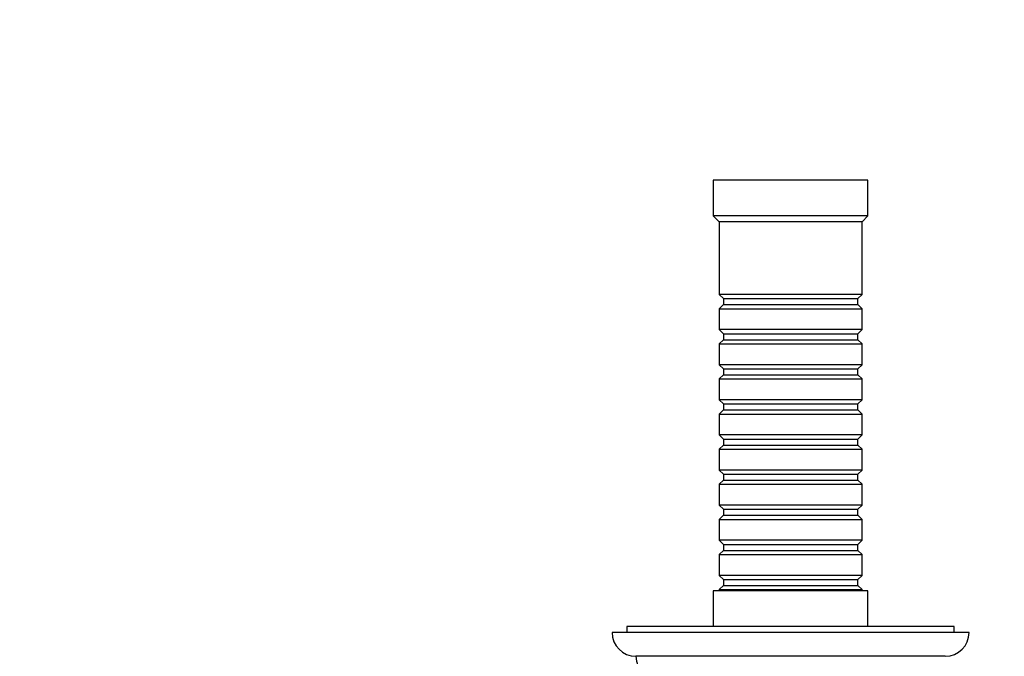
# Paper-space layout 'Layout1' of a CAD drawing. Units: millimetres. Extents: x 0 to 592, y 0 to 819.
# Drawn here: x 165 to 331, y 302 to 409 of the extents above; entities that cross this region are included whole.
import ezdxf
from ezdxf import colors
from ezdxf.entities.mleader import LeaderData, LeaderLine
from ezdxf.math import Vec2, Vec3

# ---------------------------------------------------------------- set-up
doc = ezdxf.new("R2010")
doc.units = ezdxf.units.MM
doc.layers.add('DV2_Défaut', color=7, linetype='Continuous')
doc.layers.add('Défaut', color=7, linetype='Continuous')

# ---------------------------------------------------------------- blocks, each defined once
blk = doc.blocks.new('_DOT')
at = {"color": 0}
blk.add_line((0, 0), (-1, 0), dxfattribs=at)
at = {"color": 0, "const_width": 0.333}
blk.add_lwpolyline([(-0.1665, 0, 1), (0.1665, 0, 1)], format="xyb", close=True, dxfattribs=at)
blk = doc.blocks.new('SE1')
at = {"layer": 'DV2_Défaut', "color": 7, "linetype": 'Continuous'}
for p, q in [((308.05, 382.31), (282.05, 382.31)), ((282.05, 382.31), (282.05, 376.31)), ((308.05, 376.31), (308.05, 382.31)), ((308.05, 376.31), (282.05, 376.31)), ((282.05, 376.31), (283.05, 375.31)), ((307.05, 375.31), (308.05, 376.31)), ((307.05, 375.31), (283.05, 375.31)), ((283.05, 375.31), (283.05, 363.11)), ((307.05, 363.11), (307.05, 375.31)), ((307.05, 363.11), (283.05, 363.11)), ((283.05, 363.11), (283.75, 362.41)), ((283.75, 362.41), (306.35, 362.41)), ((283.75, 362.41), (283.75, 361.41)), ((306.35, 362.41), (307.05, 363.11)), ((306.35, 361.41), (306.35, 362.41)), ((283.75, 361.41), (283.05, 360.71)), ((283.75, 361.41), (306.35, 361.41)), ((307.05, 360.71), (306.35, 361.41)), ((283.05, 360.71), (307.05, 360.71)), ((283.05, 360.71), (283.05, 357.21)), ((307.05, 357.21), (307.05, 360.71)), ((307.05, 357.21), (283.05, 357.21)), ((283.05, 357.21), (283.75, 356.51)), ((283.75, 356.51), (306.35, 356.51)), ((283.75, 356.51), (283.75, 355.51)), ((306.35, 356.51), (307.05, 357.21)), ((306.35, 355.51), (306.35, 356.51)), ((283.75, 355.51), (283.05, 354.81)), ((283.05, 354.81), (307.05, 354.81)), ((283.05, 354.81), (283.05, 351.31)), ((283.75, 355.51), (306.35, 355.51)), ((307.05, 354.81), (306.35, 355.51)), ((307.05, 351.31), (307.05, 354.81)), ((307.05, 351.31), (283.05, 351.31)), ((283.05, 351.31), (283.75, 350.61)), ((306.35, 350.61), (307.05, 351.31)), ((283.75, 349.61), (283.05, 348.91)), ((283.75, 350.61), (306.35, 350.61)), ((283.75, 350.61), (283.75, 349.61)), ((283.75, 349.61), (306.35, 349.61)), ((306.35, 349.61), (306.35, 350.61)), ((307.05, 348.91), (306.35, 349.61)), ((283.05, 348.91), (307.05, 348.91)), ((283.05, 348.91), (283.05, 345.41)), ((307.05, 345.41), (307.05, 348.91)), ((307.05, 345.41), (283.05, 345.41)), ((283.05, 345.41), (283.75, 344.71)), ((283.75, 344.71), (306.35, 344.71)), ((283.75, 344.71), (283.75, 343.71)), ((306.35, 344.71), (307.05, 345.41)), ((306.35, 343.71), (306.35, 344.71)), ((283.75, 343.71), (283.05, 343.01)), ((283.05, 343.01), (307.05, 343.01)), ((283.05, 343.01), (283.05, 339.51)), ((283.75, 343.71), (306.35, 343.71)), ((307.05, 343.01), (306.35, 343.71)), ((307.05, 339.51), (307.05, 343.01)), ((307.05, 339.51), (283.05, 339.51)), ((283.05, 339.51), (283.75, 338.81)), ((306.35, 338.81), (307.05, 339.51)), ((283.75, 337.81), (283.05, 337.11)), ((283.75, 338.81), (306.35, 338.81)), ((283.75, 338.81), (283.75, 337.81)), ((283.75, 337.81), (306.35, 337.81)), ((306.35, 337.81), (306.35, 338.81)), ((307.05, 337.11), (306.35, 337.81)), ((283.05, 337.11), (307.05, 337.11)), ((283.05, 337.11), (283.05, 333.61)), ((307.05, 333.61), (307.05, 337.11)), ((307.05, 333.61), (283.05, 333.61)), ((283.05, 333.61), (283.75, 332.91)), ((283.75, 332.91), (306.35, 332.91)), ((283.75, 332.91), (283.75, 331.91)), ((306.35, 332.91), (307.05, 333.61)), ((306.35, 331.91), (306.35, 332.91)), ((283.75, 331.91), (283.05, 331.21)), ((283.05, 331.21), (307.05, 331.21)), ((283.05, 331.21), (283.05, 327.71)), ((283.75, 331.91), (306.35, 331.91)), ((307.05, 331.21), (306.35, 331.91)), ((307.05, 327.71), (307.05, 331.21)), ((307.05, 327.71), (283.05, 327.71)), ((283.05, 327.71), (283.75, 327.01)), ((306.35, 327.01), (307.05, 327.71)), ((283.75, 326.01), (283.05, 325.31)), ((283.75, 327.01), (306.35, 327.01)), ((283.75, 327.01), (283.75, 326.01)), ((283.75, 326.01), (306.35, 326.01)), ((306.35, 326.01), (306.35, 327.01)), ((307.05, 325.31), (306.35, 326.01)), ((283.05, 325.31), (307.05, 325.31)), ((283.05, 325.31), (283.05, 321.81)), ((307.05, 321.81), (307.05, 325.31)), ((307.05, 321.81), (283.05, 321.81)), ((283.05, 321.81), (283.75, 321.11)), ((283.75, 321.11), (306.35, 321.11)), ((283.75, 321.11), (283.75, 320.11)), ((306.35, 321.11), (307.05, 321.81)), ((306.35, 320.11), (306.35, 321.11)), ((283.75, 320.11), (283.05, 319.41)), ((283.05, 319.41), (307.05, 319.41)), ((283.05, 319.41), (283.05, 315.91)), ((283.75, 320.11), (306.35, 320.11)), ((307.05, 319.41), (306.35, 320.11)), ((307.05, 315.91), (307.05, 319.41)), ((307.05, 315.91), (283.05, 315.91)), ((283.05, 315.91), (283.75, 315.21)), ((283.75, 315.21), (306.35, 315.21)), ((283.75, 315.21), (283.75, 314.21)), ((306.35, 315.21), (307.05, 315.91)), ((306.35, 314.21), (306.35, 315.21)), ((308.05, 313.31), (282.05, 313.31)), ((282.05, 313.31), (282.05, 307.31)), ((283.75, 314.21), (283.05, 313.51)), ((283.05, 313.51), (307.05, 313.51)), ((283.05, 313.51), (283.05, 313.31)), ((283.75, 314.21), (306.35, 314.21)), ((307.05, 313.51), (306.35, 314.21)), ((307.05, 313.31), (307.05, 313.51)), ((308.05, 307.31), (308.05, 313.31)), ((325.05, 306.31), (265.05, 306.31)), ((322.55, 307.31), (267.55, 307.31)), ((267.55, 307.31), (267.55, 306.31)), ((322.55, 306.31), (322.55, 307.31)), ((321.05, 302.31), (269.05, 302.31))]:
    blk.add_line(p, q, dxfattribs=at)
for centre, start, end in [((269.05, 306.31), 180, 270), ((321.05, 306.31), 270, 0), ((273.05, 302.31), 180.0175, 270)]:
    blk.add_arc(centre, 4, start, end, dxfattribs=at)

psp = doc.layouts.get("Layout1")

# ---------------------------------------------------------------- block references
at = {"layer": 'Défaut'}
psp.add_blockref('SE1', (0, 0), dxfattribs=at)

# ---------------------------------------------------------------- leaders
at = {"layer": 'Défaut', "color": 7, "linetype": 'Continuous'}
ml = psp.add_multileader_mtext('Standard', dxfattribs=at)
ml.set_content('{\\pxsm0.9;\\fSolid Edge ISO|b1||i0||c0|p34;\\W1.;09/02/2016\\P}', color=256)
ml.set_leader_properties()
ml.set_arrow_properties(name='DOT')
ml.build(insert=Vec2(0, 0))
ml.multileader.update_dxf_attribs({"leader_type": 0, "dogleg_length": 0, "arrow_head_size": 12})
ctx = ml.context
ctx.base_point, ctx.char_height, ctx.arrow_head_size, ctx.landing_gap_size = Vec3(501.8, 809.57), 12, 12, 4.2
notes = []
notes.append((ctx, [(0, (0, 0, 0), (0, 0), (1, 0), 1, [])]))
ctx.mtext.insert = Vec3(506, 815.69)
for ctx, leaders in notes:
    for number, flags, end, landing, length, lines in leaders:
        leader = LeaderData()
        leader.index, (leader.has_last_leader_line, leader.has_dogleg_vector, leader.attachment_direction) = number, flags
        leader.last_leader_point, leader.dogleg_vector, leader.dogleg_length = Vec3(end), Vec3(landing), length
        for number, points, colour, breaks in lines:
            line = LeaderLine()
            line.index, line.vertices, line.color, line.breaks = number, Vec3.list(points), colors.encode_raw_color(colour), breaks
            leader.lines.append(line)
        ctx.leaders.append(leader)

doc.saveas('drawing.dxf')
